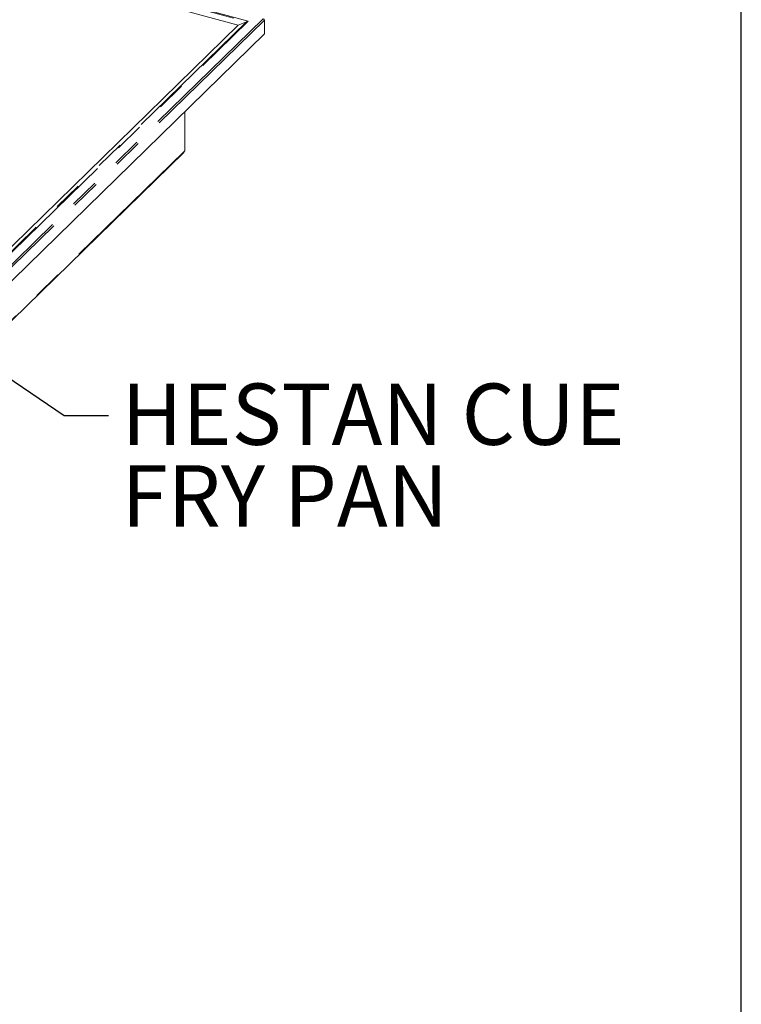
# Model space of a CAD drawing. Units: inches. Extents: x 4 to 106, y 4 to 81.
# Drawn here: x 94 to 106, y 53 to 70 of the extents above; entities that cross this region are included whole.
import ezdxf

# ---------------------------------------------------------------- set-up
doc = ezdxf.new("R2010")
doc.units = ezdxf.units.IN
doc.header["$LTSCALE"] = 10
doc.header["$MEASUREMENT"] = 0
doc.linetypes.add('SLD-Phantom', pattern=[0.5, 0.25, -0.05, 0.05, -0.05, 0.05, -0.05])
doc.linetypes.add('SLD-Solid', pattern=[0])
doc.styles.add('SLDTEXTSTYLE1', font='ARIAL.TTF', dxfattribs={"width": 0.948})
doc.styles.get("Standard").update_dxf_attribs({"font": 'ARIAL.TTF'})
doc.dimstyles.new('SLDDIMSTYLE4', dxfattribs={"dimtxt": 0.18, "dimasz": 0.4, "dimexe": 0, "dimexo": 0.0625, "dimgap": 0, "dimtad": 0, "dimtih": 1, "dimtoh": 1, "dimdec": 0, "dimrnd": 1e-09, "dimzin": 0, "dimdsep": 46, "dimtxsty": 'Standard', "dimblk1": 'DOT', "dimblk2": 'DOT', "dimsah": 1, "dimcen": 0.09, "dimadec": 0, "dimazin": 0, "dimtfac": 0.4, "dimtdec": 0, "dimtofl": 0, "dimtmove": 0, "dimatfit": 3, "dimldrblk": 'DOT', "dimfxl": 1, "dimfrac": 2, "dimtolj": 1, "dimtzin": 0, "dimarcsym": 0})

# ---------------------------------------------------------------- blocks, each defined once
blk = doc.blocks.new('SW_NOTE_4')
at = {"color": 0, "linetype": 'Continuous', "lineweight": 0, "char_height": 1.0417, "attachment_point": 1, "style": 'SLDTEXTSTYLE1'}
for s, insert in [('HESTAN CUE', (0.223, 0.544)), ('FRY PAN', (0.223, -0.844))]:
    blk.add_mtext(s, dxfattribs=dict(at, insert=insert))
blk = doc.blocks.new('_DOT')
at = {"color": 0, "linetype": 'ByBlock', "lineweight": -2}
blk.add_line((-0.5, 0), (-1, 0), dxfattribs=at)
at = {"color": 0, "linetype": 'ByBlock', "const_width": 0.5}
blk.add_lwpolyline([(-0.25, 0, 1), (0.25, 0, 1)], format="xyb", close=True, dxfattribs=at)

msp = doc.modelspace()

# ---------------------------------------------------------------- linework, layer by layer
at = {"color": 7, "linetype": 'SLD-Solid', "lineweight": 30}
msp.add_line((106.25, 3.75), (106.25, 81.25), dxfattribs=at)
at = {"color": 8, "linetype": 'SLD-Phantom', "lineweight": 0}
for p, q in [((97.867, 69.487), (75.897, 75.458)), ((75.906, 75.441), (97.84, 69.479)), ((97.84, 69.479), (89.93, 61.759)), ((89.938, 61.748), (97.867, 69.487)), ((98.121, 69.527), (89.98, 61.582)), ((98.143, 69.504), (90, 61.556)), ((96.789, 67.284), (96.789, 67.949)), ((96.778, 67.273), (89.557, 60.225))]:
    msp.add_line(p, q, dxfattribs=at)
at = {"color": 7, "linetype": 'SLD-Solid', "lineweight": 15}
for p, q in [((75.949, 75.33), (97.698, 69.42)), ((97.698, 69.42), (97.84, 69.479)), ((98.143, 69.504), (98.143, 69.27)), ((89.886, 61.794), (97.698, 69.42)), ((90, 61.323), (98.143, 69.27)), ((96.793, 67.293), (96.793, 67.953)), ((96.789, 67.284), (96.778, 67.273)), ((89.55, 60.207), (96.771, 67.255))]:
    msp.add_line(p, q, dxfattribs=at)
for centre, radius, start, end in [((98.115, 69.502), 0.0279, 3.3553, 68.0725), ((96.752, 67.272), 0.0254, 315.3476, 1.9148), ((96.78, 67.294), 0.0131, 310.644, 357.9938)]:
    msp.add_arc(centre, radius, start, end, dxfattribs=at)
msp.add_ellipse((97.867, 69.442), major_axis=(0.0701, 0.0182), ratio=0.609236, start_param=1.413965, end_param=1.806665, dxfattribs=at)

# ---------------------------------------------------------------- block references
at = {"color": 7, "linetype": 'Continuous', "lineweight": 0}
msp.add_blockref('SW_NOTE_4', (95.492, 62.786), dxfattribs=at)

# ---------------------------------------------------------------- leaders
msp.add_leader([(89.938, 66.051), (94.742, 62.786), (95.492, 62.786)], dimstyle='SLDDIMSTYLE4', dxfattribs=at)

doc.saveas('drawing.dxf')
